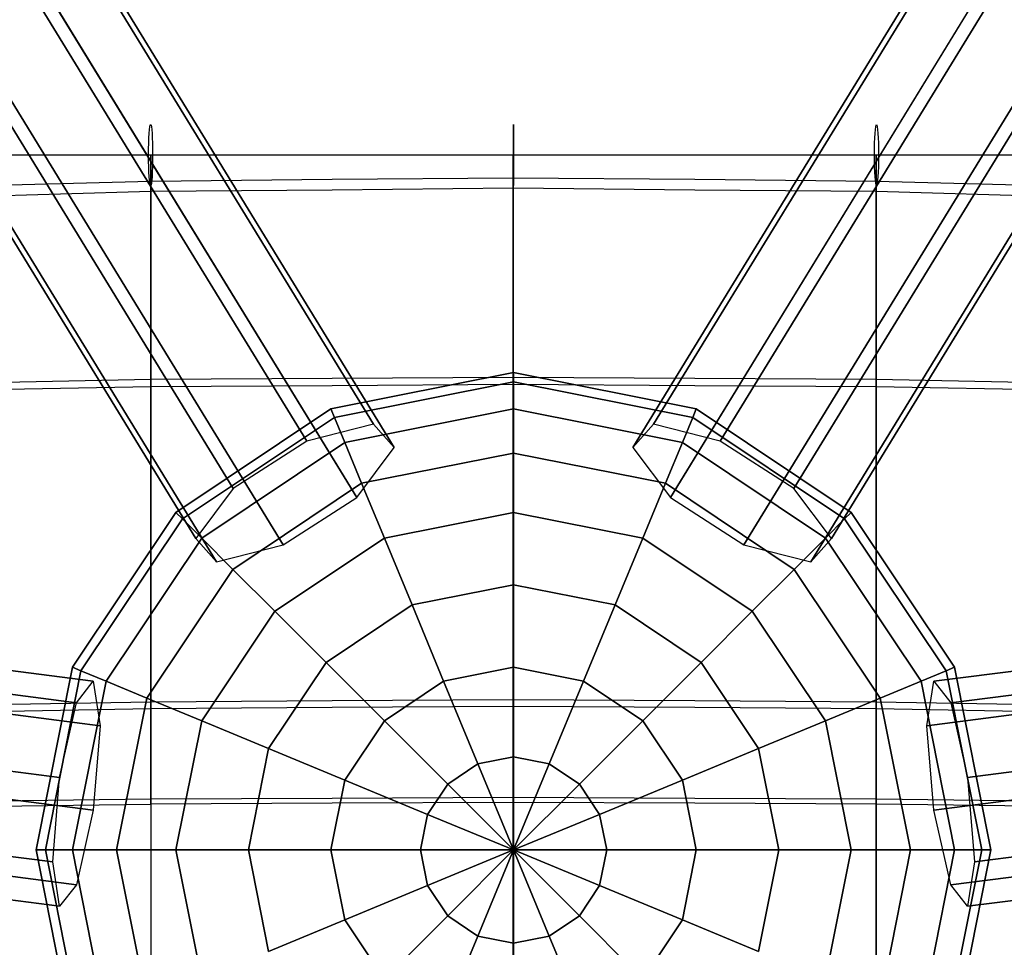
# Model space of a CAD drawing. Extents: x -7725 to 5475, y -7658 to 5422.
# Drawn here: x -130 to 128, y -2207 to -1964 of the extents above; entities that cross this region are included whole.
import ezdxf

# ---------------------------------------------------------------- set-up
doc = ezdxf.new("R2010")
doc.units = 0
doc.header["$LTSCALE"] = 350
doc.header["$MEASUREMENT"] = 0
doc.layers.add('GEOBALL-20', color=7, linetype='CONTINUOUS')

msp = doc.modelspace()

# ---------------------------------------------------------------- linework, layer by layer
at = {"layer": 'GEOBALL-20'}
for p, q in [((-647.97712, -1072.10268), (-37.01087, -2069.87144)), ((-37.01087, -2069.87144), (-647.97712, -1072.10268)), ((647.28513, -1072.10268), (36.31887, -2069.87144)), ((36.31887, -2069.87144), (647.28513, -1072.10268)), ((-54.47235, -2074.3287), (-665.43861, -1076.55993)), ((-665.43861, -1076.55993), (-54.47235, -2074.3287)), ((53.78036, -2074.3287), (664.74661, -1076.55993)), ((664.74661, -1076.55993), (53.78036, -2074.3287)), ((-642.56371, -1078.19467), (-31.59746, -2075.96343)), ((-31.59746, -2075.96343), (-642.56371, -1078.19467)), ((641.87172, -1078.19467), (30.90547, -2075.96343)), ((30.90547, -2075.96343), (641.87172, -1078.19467)), ((-684.71947, -1088.95543), (-73.75322, -2086.7242)), ((-73.75322, -2086.7242), (-684.71947, -1088.95543)), ((684.02747, -1088.95543), (73.06122, -2086.7242)), ((73.06122, -2086.7242), (684.02747, -1088.95543)), ((-652.36948, -1091.2673), (-41.40323, -2089.03606)), ((-41.40323, -2089.03606), (-652.36948, -1091.2673)), ((651.67749, -1091.2673), (40.71124, -2089.03606)), ((40.71124, -2089.03606), (651.67749, -1091.2673)), ((-694.52524, -1102.02806), (-83.55899, -2099.79683)), ((-83.55899, -2099.79683), (-694.52524, -1102.02806)), ((693.83324, -1102.02806), (82.86699, -2099.79683)), ((82.86699, -2099.79683), (693.83324, -1102.02806)), ((-671.65035, -1103.66279), (-60.68409, -2101.43156)), ((-60.68409, -2101.43156), (-671.65035, -1103.66279)), ((670.95835, -1103.66279), (59.9921, -2101.43156)), ((59.9921, -2101.43156), (670.95835, -1103.66279)), ((-689.11183, -1108.12005), (-78.14558, -2105.88881)), ((-78.14558, -2105.88881), (-689.11183, -1108.12005)), ((688.41984, -1108.12005), (77.45358, -2105.88881)), ((77.45358, -2105.88881), (688.41984, -1108.12005)), ((-1332.35059, -1980.10982), (-110.41809, -2137.17585)), ((-110.41809, -2137.17585), (-1332.35059, -1980.10982)), ((1331.6586, -1980.10982), (109.72609, -2137.17585)), ((109.72609, -2137.17585), (1331.6586, -1980.10982)), ((-1336.74295, -1985.73349), (-114.81045, -2142.79951)), ((-114.81045, -2142.79951), (-1336.74295, -1985.73349)), ((1336.05096, -1985.73349), (114.11846, -2142.79951)), ((114.11846, -2142.79951), (1336.05096, -1985.73349)), ((-108.59871, -2148.80773), (-1330.53121, -1991.74171)), ((-1330.53121, -1991.74171), (-108.59871, -2148.80773)), ((-0.346, -1991.34606), (-0.346, -2007.34606)), ((-0.346, -1991.34606), (-0.346, -2007.34606)), ((-0.346, -2007.34606), (-0.346, -1991.34606)), ((-0.346, -1991.34606), (-0.346, -2007.34606)), ((107.90672, -2148.80773), (1329.83922, -1991.74171)), ((1329.83922, -1991.74171), (107.90672, -2148.80773)), ((-1341.13532, -2005.31843), (-119.20282, -2162.38446)), ((-119.20282, -2162.38446), (-1341.13532, -2005.31843)), ((1340.44332, -2005.31843), (118.51082, -2162.38446)), ((118.51082, -2162.38446), (1340.44332, -2005.31843)), ((-1332.35059, -2013.81533), (-110.41809, -2170.88136)), ((-110.41809, -2170.88136), (-1332.35059, -2013.81533)), ((1331.6586, -2013.81533), (109.72609, -2170.88136)), ((109.72609, -2170.88136), (1331.6586, -2013.81533)), ((-1342.95469, -2027.39206), (-121.02219, -2184.45808)), ((-121.02219, -2184.45808), (-1342.95469, -2027.39206)), ((1342.2627, -2027.39206), (120.3302, -2184.45808)), ((120.3302, -2184.45808), (1342.2627, -2027.39206)), ((-1336.74295, -2033.40027), (-114.81045, -2190.4663)), ((-114.81045, -2190.4663), (-1336.74295, -2033.40027)), ((1336.05096, -2033.40027), (114.11846, -2190.4663)), ((114.11846, -2190.4663), (1336.05096, -2033.40027)), ((-1341.13532, -2039.02394), (-119.20282, -2196.08996)), ((-119.20282, -2196.08996), (-1341.13532, -2039.02394)), ((1340.44332, -2039.02394), (118.51082, -2196.08996)), ((118.51082, -2196.08996), (1340.44332, -2039.02394)), ((-48.18143, -2065.86112), (-0.346, -2056.34606)), ((-0.346, -2056.34606), (-48.18143, -2065.86112)), ((-0.346, -2056.34606), (-0.346, -2058.7479)), ((-0.346, -2058.7479), (-0.346, -2056.34606)), ((-0.346, -2058.7479), (-0.346, -2056.34606)), ((-0.346, -2056.34606), (47.48943, -2065.86112)), ((47.48943, -2065.86112), (-0.346, -2056.34606)), ((-0.346, -2056.34606), (-0.346, -2058.7479)), ((-47.26228, -2068.08013), (-0.346, -2058.7479)), ((-0.346, -2058.7479), (-47.26228, -2068.08013)), ((-47.26228, -2068.08013), (-0.346, -2058.7479)), ((-0.346, -2058.7479), (-47.26228, -2068.08013)), ((-0.346, -2058.7479), (-0.346, -2065.86112)), ((-0.346, -2065.86112), (-0.346, -2058.7479)), ((-0.346, -2065.86112), (-0.346, -2058.7479)), ((-0.346, -2058.7479), (46.57029, -2068.08013)), ((46.57029, -2068.08013), (-0.346, -2058.7479)), ((-0.346, -2058.7479), (46.57029, -2068.08013)), ((46.57029, -2068.08013), (-0.346, -2058.7479)), ((-0.346, -2058.7479), (-0.346, -2065.86112)), ((-88.73434, -2092.95771), (-48.18143, -2065.86112)), ((-48.18143, -2065.86112), (-88.73434, -2092.95771)), ((-48.18143, -2065.86112), (-47.26228, -2068.08013)), ((-47.26228, -2068.08013), (-48.18143, -2065.86112)), ((-47.26228, -2068.08013), (-48.18143, -2065.86112)), ((-48.18143, -2065.86112), (-47.26228, -2068.08013)), ((-44.54017, -2074.65188), (-0.346, -2065.86112)), ((-0.346, -2065.86112), (-44.54017, -2074.65188)), ((-44.54017, -2074.65188), (-0.346, -2065.86112)), ((-0.346, -2065.86112), (-44.54017, -2074.65188)), ((-0.346, -2065.86112), (-0.346, -2077.41236)), ((-0.346, -2077.41236), (-0.346, -2065.86112)), ((-0.346, -2077.41236), (-0.346, -2065.86112)), ((-0.346, -2065.86112), (43.84818, -2074.65188)), ((43.84818, -2074.65188), (-0.346, -2065.86112)), ((-0.346, -2065.86112), (43.84818, -2074.65188)), ((43.84818, -2074.65188), (-0.346, -2065.86112)), ((-0.346, -2065.86112), (-0.346, -2077.41236)), ((47.48943, -2065.86112), (46.57029, -2068.08013)), ((46.57029, -2068.08013), (47.48943, -2065.86112)), ((46.57029, -2068.08013), (47.48943, -2065.86112)), ((47.48943, -2065.86112), (46.57029, -2068.08013)), ((47.48943, -2065.86112), (88.04235, -2092.95771)), ((88.04235, -2092.95771), (47.48943, -2065.86112)), ((-87.03599, -2094.65607), (-47.26228, -2068.08013)), ((-47.26228, -2068.08013), (-87.03599, -2094.65607)), ((-87.03599, -2094.65607), (-47.26228, -2068.08013)), ((-47.26228, -2068.08013), (-87.03599, -2094.65607)), ((-37.01087, -2069.87144), (-54.47235, -2074.3287)), ((-47.26228, -2068.08013), (-44.54017, -2074.65188)), ((-44.54017, -2074.65188), (-47.26228, -2068.08013)), ((-44.54017, -2074.65188), (-47.26228, -2068.08013)), ((-47.26228, -2068.08013), (-44.54017, -2074.65188)), ((-31.59746, -2075.96343), (-37.01087, -2069.87144)), ((36.31887, -2069.87144), (30.90547, -2075.96343)), ((53.78036, -2074.3287), (36.31887, -2069.87144)), ((46.57029, -2068.08013), (43.84818, -2074.65188)), ((43.84818, -2074.65188), (46.57029, -2068.08013)), ((43.84818, -2074.65188), (46.57029, -2068.08013)), ((46.57029, -2068.08013), (43.84818, -2074.65188)), ((46.57029, -2068.08013), (86.34399, -2094.65607)), ((86.34399, -2094.65607), (46.57029, -2068.08013)), ((46.57029, -2068.08013), (86.34399, -2094.65607)), ((86.34399, -2094.65607), (46.57029, -2068.08013)), ((-82.00618, -2099.68587), (-44.54017, -2074.65188)), ((-44.54017, -2074.65188), (-82.00618, -2099.68587)), ((-82.00618, -2099.68587), (-44.54017, -2074.65188)), ((-44.54017, -2074.65188), (-82.00618, -2099.68587)), ((-54.47235, -2074.3287), (-73.75322, -2086.7242)), ((-44.54017, -2074.65188), (-40.1197, -2085.32384)), ((-40.1197, -2085.32384), (-44.54017, -2074.65188)), ((-40.1197, -2085.32384), (-44.54017, -2074.65188)), ((-44.54017, -2074.65188), (-40.1197, -2085.32384)), ((43.84818, -2074.65188), (39.42771, -2085.32384)), ((39.42771, -2085.32384), (43.84818, -2074.65188)), ((39.42771, -2085.32384), (43.84818, -2074.65188)), ((43.84818, -2074.65188), (39.42771, -2085.32384)), ((43.84818, -2074.65188), (81.31419, -2099.68587)), ((81.31419, -2099.68587), (43.84818, -2074.65188)), ((43.84818, -2074.65188), (81.31419, -2099.68587)), ((81.31419, -2099.68587), (43.84818, -2074.65188)), ((73.06122, -2086.7242), (53.78036, -2074.3287)), ((-41.40323, -2089.03606), (-31.59746, -2075.96343)), ((-40.1197, -2085.32384), (-0.346, -2077.41236)), ((-0.346, -2077.41236), (-40.1197, -2085.32384)), ((-40.1197, -2085.32384), (-0.346, -2077.41236)), ((-0.346, -2077.41236), (-40.1197, -2085.32384)), ((-0.346, -2077.41236), (-0.346, -2092.95771)), ((-0.346, -2092.95771), (-0.346, -2077.41236)), ((-0.346, -2092.95771), (-0.346, -2077.41236)), ((-0.346, -2077.41236), (39.42771, -2085.32384)), ((39.42771, -2085.32384), (-0.346, -2077.41236)), ((-0.346, -2077.41236), (39.42771, -2085.32384)), ((39.42771, -2085.32384), (-0.346, -2077.41236)), ((-0.346, -2077.41236), (-0.346, -2092.95771)), ((30.90547, -2075.96343), (40.71124, -2089.03606)), ((-73.83822, -2107.85383), (-40.1197, -2085.32384)), ((-40.1197, -2085.32384), (-73.83822, -2107.85383)), ((-73.83822, -2107.85383), (-40.1197, -2085.32384)), ((-40.1197, -2085.32384), (-73.83822, -2107.85383)), ((-40.1197, -2085.32384), (-34.17075, -2099.68587)), ((-34.17075, -2099.68587), (-40.1197, -2085.32384)), ((-34.17075, -2099.68587), (-40.1197, -2085.32384)), ((-40.1197, -2085.32384), (-34.17075, -2099.68587)), ((39.42771, -2085.32384), (33.47876, -2099.68587)), ((33.47876, -2099.68587), (39.42771, -2085.32384)), ((33.47876, -2099.68587), (39.42771, -2085.32384)), ((39.42771, -2085.32384), (33.47876, -2099.68587)), ((39.42771, -2085.32384), (73.14623, -2107.85383)), ((73.14623, -2107.85383), (39.42771, -2085.32384)), ((39.42771, -2085.32384), (73.14623, -2107.85383)), ((73.14623, -2107.85383), (39.42771, -2085.32384)), ((-73.75322, -2086.7242), (-83.55899, -2099.79683)), ((82.86699, -2099.79683), (73.06122, -2086.7242)), ((-60.68409, -2101.43156), (-41.40323, -2089.03606)), ((40.71124, -2089.03606), (59.9921, -2101.43156)), ((-115.83094, -2133.51063), (-88.73434, -2092.95771)), ((-88.73434, -2092.95771), (-115.83094, -2133.51063)), ((-88.73434, -2092.95771), (-87.03599, -2094.65607)), ((-87.03599, -2094.65607), (-88.73434, -2092.95771)), ((-87.03599, -2094.65607), (-88.73434, -2092.95771)), ((-88.73434, -2092.95771), (-87.03599, -2094.65607)), ((-34.17075, -2099.68587), (-0.346, -2092.95771)), ((-0.346, -2092.95771), (-34.17075, -2099.68587)), ((-34.17075, -2099.68587), (-0.346, -2092.95771)), ((-0.346, -2092.95771), (-34.17075, -2099.68587)), ((-0.346, -2092.95771), (-0.346, -2111.89978)), ((-0.346, -2111.89978), (-0.346, -2092.95771)), ((-0.346, -2111.89978), (-0.346, -2092.95771)), ((-0.346, -2092.95771), (33.47876, -2099.68587)), ((33.47876, -2099.68587), (-0.346, -2092.95771)), ((-0.346, -2092.95771), (33.47876, -2099.68587)), ((33.47876, -2099.68587), (-0.346, -2092.95771)), ((-0.346, -2092.95771), (-0.346, -2111.89978)), ((88.04235, -2092.95771), (86.34399, -2094.65607)), ((86.34399, -2094.65607), (88.04235, -2092.95771)), ((86.34399, -2094.65607), (88.04235, -2092.95771)), ((88.04235, -2092.95771), (86.34399, -2094.65607)), ((88.04235, -2092.95771), (115.13894, -2133.51063)), ((115.13894, -2133.51063), (88.04235, -2092.95771)), ((-113.61193, -2134.42977), (-87.03599, -2094.65607)), ((-87.03599, -2094.65607), (-113.61193, -2134.42977)), ((-113.61193, -2134.42977), (-87.03599, -2094.65607)), ((-87.03599, -2094.65607), (-113.61193, -2134.42977)), ((-87.03599, -2094.65607), (-82.00618, -2099.68587)), ((-82.00618, -2099.68587), (-87.03599, -2094.65607)), ((-82.00618, -2099.68587), (-87.03599, -2094.65607)), ((-87.03599, -2094.65607), (-82.00618, -2099.68587)), ((86.34399, -2094.65607), (81.31419, -2099.68587)), ((81.31419, -2099.68587), (86.34399, -2094.65607)), ((81.31419, -2099.68587), (86.34399, -2094.65607)), ((86.34399, -2094.65607), (81.31419, -2099.68587)), ((86.34399, -2094.65607), (112.91993, -2134.42977)), ((112.91993, -2134.42977), (86.34399, -2094.65607)), ((86.34399, -2094.65607), (112.91993, -2134.42977)), ((112.91993, -2134.42977), (86.34399, -2094.65607)), ((-107.04017, -2137.15188), (-82.00618, -2099.68587)), ((-82.00618, -2099.68587), (-107.04017, -2137.15188)), ((-107.04017, -2137.15188), (-82.00618, -2099.68587)), ((-82.00618, -2099.68587), (-107.04017, -2137.15188)), ((-83.55899, -2099.79683), (-78.14558, -2105.88881)), ((-82.00618, -2099.68587), (-73.83822, -2107.85383)), ((-73.83822, -2107.85383), (-82.00618, -2099.68587)), ((-73.83822, -2107.85383), (-82.00618, -2099.68587)), ((-82.00618, -2099.68587), (-73.83822, -2107.85383)), ((-62.846, -2118.84606), (-34.17075, -2099.68587)), ((-34.17075, -2099.68587), (-62.846, -2118.84606)), ((-62.846, -2118.84606), (-34.17075, -2099.68587)), ((-34.17075, -2099.68587), (-62.846, -2118.84606)), ((-34.17075, -2099.68587), (-26.92194, -2117.18606)), ((-26.92194, -2117.18606), (-34.17075, -2099.68587)), ((-26.92194, -2117.18606), (-34.17075, -2099.68587)), ((-34.17075, -2099.68587), (-26.92194, -2117.18606)), ((33.47876, -2099.68587), (26.22994, -2117.18606)), ((26.22994, -2117.18606), (33.47876, -2099.68587)), ((26.22994, -2117.18606), (33.47876, -2099.68587)), ((33.47876, -2099.68587), (26.22994, -2117.18606)), ((33.47876, -2099.68587), (62.154, -2118.84606)), ((62.154, -2118.84606), (33.47876, -2099.68587)), ((33.47876, -2099.68587), (62.154, -2118.84606)), ((62.154, -2118.84606), (33.47876, -2099.68587)), ((81.31419, -2099.68587), (73.14623, -2107.85383)), ((73.14623, -2107.85383), (81.31419, -2099.68587)), ((73.14623, -2107.85383), (81.31419, -2099.68587)), ((81.31419, -2099.68587), (73.14623, -2107.85383)), ((77.45358, -2105.88881), (82.86699, -2099.79683)), ((81.31419, -2099.68587), (106.34818, -2137.15188)), ((106.34818, -2137.15188), (81.31419, -2099.68587)), ((81.31419, -2099.68587), (106.34818, -2137.15188)), ((106.34818, -2137.15188), (81.31419, -2099.68587)), ((-78.14558, -2105.88881), (-60.68409, -2101.43156)), ((59.9921, -2101.43156), (77.45358, -2105.88881)), ((-96.36822, -2141.57235), (-73.83822, -2107.85383)), ((-73.83822, -2107.85383), (-96.36822, -2141.57235)), ((-96.36822, -2141.57235), (-73.83822, -2107.85383)), ((-73.83822, -2107.85383), (-96.36822, -2141.57235)), ((-73.83822, -2107.85383), (-62.846, -2118.84606)), ((-62.846, -2118.84606), (-73.83822, -2107.85383)), ((-62.846, -2118.84606), (-73.83822, -2107.85383)), ((-73.83822, -2107.85383), (-62.846, -2118.84606)), ((73.14623, -2107.85383), (62.154, -2118.84606)), ((62.154, -2118.84606), (73.14623, -2107.85383)), ((62.154, -2118.84606), (73.14623, -2107.85383)), ((73.14623, -2107.85383), (62.154, -2118.84606)), ((73.14623, -2107.85383), (95.67622, -2141.57235)), ((95.67622, -2141.57235), (73.14623, -2107.85383)), ((73.14623, -2107.85383), (95.67622, -2141.57235)), ((95.67622, -2141.57235), (73.14623, -2107.85383)), ((-26.92194, -2117.18606), (-0.346, -2111.89978)), ((-0.346, -2111.89978), (-26.92194, -2117.18606)), ((-26.92194, -2117.18606), (-0.346, -2111.89978)), ((-0.346, -2111.89978), (-26.92194, -2117.18606)), ((-0.346, -2111.89978), (-0.346, -2133.51063)), ((-0.346, -2133.51063), (-0.346, -2111.89978)), ((-0.346, -2133.51063), (-0.346, -2111.89978)), ((-0.346, -2111.89978), (26.22994, -2117.18606)), ((26.22994, -2117.18606), (-0.346, -2111.89978)), ((-0.346, -2111.89978), (26.22994, -2117.18606)), ((26.22994, -2117.18606), (-0.346, -2111.89978)), ((-0.346, -2111.89978), (-0.346, -2133.51063)), ((-82.00618, -2147.5213), (-62.846, -2118.84606)), ((-62.846, -2118.84606), (-82.00618, -2147.5213)), ((-82.00618, -2147.5213), (-62.846, -2118.84606)), ((-62.846, -2118.84606), (-82.00618, -2147.5213)), ((-62.846, -2118.84606), (-49.45193, -2132.24012)), ((-49.45193, -2132.24012), (-62.846, -2118.84606)), ((-49.45193, -2132.24012), (-62.846, -2118.84606)), ((-62.846, -2118.84606), (-49.45193, -2132.24012)), ((-49.45193, -2132.24012), (-26.92194, -2117.18606)), ((-26.92194, -2117.18606), (-49.45193, -2132.24012)), ((-49.45193, -2132.24012), (-26.92194, -2117.18606)), ((-26.92194, -2117.18606), (-49.45193, -2132.24012)), ((-26.92194, -2117.18606), (-18.65182, -2137.15188)), ((-18.65182, -2137.15188), (-26.92194, -2117.18606)), ((-18.65182, -2137.15188), (-26.92194, -2117.18606)), ((-26.92194, -2117.18606), (-18.65182, -2137.15188)), ((26.22994, -2117.18606), (17.95983, -2137.15188)), ((17.95983, -2137.15188), (26.22994, -2117.18606)), ((17.95983, -2137.15188), (26.22994, -2117.18606)), ((26.22994, -2117.18606), (17.95983, -2137.15188)), ((26.22994, -2117.18606), (48.75994, -2132.24012)), ((48.75994, -2132.24012), (26.22994, -2117.18606)), ((26.22994, -2117.18606), (48.75994, -2132.24012)), ((48.75994, -2132.24012), (26.22994, -2117.18606)), ((62.154, -2118.84606), (48.75994, -2132.24012)), ((48.75994, -2132.24012), (62.154, -2118.84606)), ((48.75994, -2132.24012), (62.154, -2118.84606)), ((62.154, -2118.84606), (48.75994, -2132.24012)), ((62.154, -2118.84606), (81.31419, -2147.5213)), ((81.31419, -2147.5213), (62.154, -2118.84606)), ((62.154, -2118.84606), (81.31419, -2147.5213)), ((81.31419, -2147.5213), (62.154, -2118.84606)), ((-125.346, -2181.34606), (-115.83094, -2133.51063)), ((-115.83094, -2133.51063), (-125.346, -2181.34606)), ((-122.94416, -2181.34606), (-113.61193, -2134.42977)), ((-113.61193, -2134.42977), (-122.94416, -2181.34606)), ((-122.94416, -2181.34606), (-113.61193, -2134.42977)), ((-113.61193, -2134.42977), (-122.94416, -2181.34606)), ((-115.83094, -2133.51063), (-113.61193, -2134.42977)), ((-113.61193, -2134.42977), (-115.83094, -2133.51063)), ((-113.61193, -2134.42977), (-115.83094, -2133.51063)), ((-115.83094, -2133.51063), (-113.61193, -2134.42977)), ((-113.61193, -2134.42977), (-107.04017, -2137.15188)), ((-107.04017, -2137.15188), (-113.61193, -2134.42977)), ((-107.04017, -2137.15188), (-113.61193, -2134.42977)), ((-113.61193, -2134.42977), (-107.04017, -2137.15188)), ((-64.50599, -2154.77012), (-49.45193, -2132.24012)), ((-49.45193, -2132.24012), (-64.50599, -2154.77012)), ((-64.50599, -2154.77012), (-49.45193, -2132.24012)), ((-49.45193, -2132.24012), (-64.50599, -2154.77012)), ((-49.45193, -2132.24012), (-34.17075, -2147.5213)), ((-34.17075, -2147.5213), (-49.45193, -2132.24012)), ((-34.17075, -2147.5213), (-49.45193, -2132.24012)), ((-49.45193, -2132.24012), (-34.17075, -2147.5213)), ((-18.65182, -2137.15188), (-0.346, -2133.51063)), ((-0.346, -2133.51063), (-18.65182, -2137.15188)), ((-18.65182, -2137.15188), (-0.346, -2133.51063)), ((-0.346, -2133.51063), (-18.65182, -2137.15188)), ((-0.346, -2133.51063), (-0.346, -2156.95977)), ((-0.346, -2156.95977), (-0.346, -2133.51063)), ((-0.346, -2156.95977), (-0.346, -2133.51063)), ((-0.346, -2133.51063), (17.95983, -2137.15188)), ((17.95983, -2137.15188), (-0.346, -2133.51063)), ((-0.346, -2133.51063), (17.95983, -2137.15188)), ((17.95983, -2137.15188), (-0.346, -2133.51063)), ((-0.346, -2133.51063), (-0.346, -2156.95977)), ((48.75994, -2132.24012), (33.47876, -2147.5213)), ((33.47876, -2147.5213), (48.75994, -2132.24012)), ((33.47876, -2147.5213), (48.75994, -2132.24012)), ((48.75994, -2132.24012), (33.47876, -2147.5213)), ((48.75994, -2132.24012), (63.814, -2154.77012)), ((63.814, -2154.77012), (48.75994, -2132.24012)), ((48.75994, -2132.24012), (63.814, -2154.77012)), ((63.814, -2154.77012), (48.75994, -2132.24012)), ((112.91993, -2134.42977), (106.34818, -2137.15188)), ((106.34818, -2137.15188), (112.91993, -2134.42977)), ((106.34818, -2137.15188), (112.91993, -2134.42977)), ((112.91993, -2134.42977), (106.34818, -2137.15188)), ((115.13894, -2133.51063), (112.91993, -2134.42977)), ((112.91993, -2134.42977), (115.13894, -2133.51063)), ((112.91993, -2134.42977), (115.13894, -2133.51063)), ((115.13894, -2133.51063), (112.91993, -2134.42977)), ((112.91993, -2134.42977), (122.25216, -2181.34606)), ((122.25216, -2181.34606), (112.91993, -2134.42977)), ((112.91993, -2134.42977), (122.25216, -2181.34606)), ((122.25216, -2181.34606), (112.91993, -2134.42977)), ((115.13894, -2133.51063), (124.654, -2181.34606)), ((124.654, -2181.34606), (115.13894, -2133.51063)), ((-115.83094, -2181.34606), (-107.04017, -2137.15188)), ((-107.04017, -2137.15188), (-115.83094, -2181.34606)), ((-115.83094, -2181.34606), (-107.04017, -2137.15188)), ((-107.04017, -2137.15188), (-115.83094, -2181.34606)), ((-114.81045, -2142.79951), (-110.41809, -2137.17585)), ((-110.41809, -2137.17585), (-108.59871, -2148.80773)), ((-107.04017, -2137.15188), (-96.36822, -2141.57235)), ((-96.36822, -2141.57235), (-107.04017, -2137.15188)), ((-96.36822, -2141.57235), (-107.04017, -2137.15188)), ((-107.04017, -2137.15188), (-96.36822, -2141.57235)), ((-34.17075, -2147.5213), (-18.65182, -2137.15188)), ((-18.65182, -2137.15188), (-34.17075, -2147.5213)), ((-34.17075, -2147.5213), (-18.65182, -2137.15188)), ((-18.65182, -2137.15188), (-34.17075, -2147.5213)), ((-18.65182, -2137.15188), (-9.67823, -2158.81606)), ((-9.67823, -2158.81606), (-18.65182, -2137.15188)), ((-9.67823, -2158.81606), (-18.65182, -2137.15188)), ((-18.65182, -2137.15188), (-9.67823, -2158.81606)), ((17.95983, -2137.15188), (8.98623, -2158.81606)), ((8.98623, -2158.81606), (17.95983, -2137.15188)), ((8.98623, -2158.81606), (17.95983, -2137.15188)), ((17.95983, -2137.15188), (8.98623, -2158.81606)), ((17.95983, -2137.15188), (33.47876, -2147.5213)), ((33.47876, -2147.5213), (17.95983, -2137.15188)), ((17.95983, -2137.15188), (33.47876, -2147.5213)), ((33.47876, -2147.5213), (17.95983, -2137.15188)), ((106.34818, -2137.15188), (95.67622, -2141.57235)), ((95.67622, -2141.57235), (106.34818, -2137.15188)), ((95.67622, -2141.57235), (106.34818, -2137.15188)), ((106.34818, -2137.15188), (95.67622, -2141.57235)), ((106.34818, -2137.15188), (115.13894, -2181.34606)), ((115.13894, -2181.34606), (106.34818, -2137.15188)), ((106.34818, -2137.15188), (115.13894, -2181.34606)), ((115.13894, -2181.34606), (106.34818, -2137.15188)), ((107.90672, -2148.80773), (109.72609, -2137.17585)), ((109.72609, -2137.17585), (114.11846, -2142.79951)), ((-104.2797, -2181.34606), (-96.36822, -2141.57235)), ((-96.36822, -2141.57235), (-104.2797, -2181.34606)), ((-104.2797, -2181.34606), (-96.36822, -2141.57235)), ((-96.36822, -2141.57235), (-104.2797, -2181.34606)), ((-96.36822, -2141.57235), (-82.00618, -2147.5213)), ((-82.00618, -2147.5213), (-96.36822, -2141.57235)), ((-82.00618, -2147.5213), (-96.36822, -2141.57235)), ((-96.36822, -2141.57235), (-82.00618, -2147.5213)), ((95.67622, -2141.57235), (81.31419, -2147.5213)), ((81.31419, -2147.5213), (95.67622, -2141.57235)), ((81.31419, -2147.5213), (95.67622, -2141.57235)), ((95.67622, -2141.57235), (81.31419, -2147.5213)), ((95.67622, -2141.57235), (103.5877, -2181.34606)), ((103.5877, -2181.34606), (95.67622, -2141.57235)), ((95.67622, -2141.57235), (103.5877, -2181.34606)), ((103.5877, -2181.34606), (95.67622, -2141.57235)), ((-119.20282, -2162.38446), (-114.81045, -2142.79951)), ((114.11846, -2142.79951), (118.51082, -2162.38446)), ((-88.73434, -2181.34606), (-82.00618, -2147.5213)), ((-82.00618, -2147.5213), (-88.73434, -2181.34606)), ((-88.73434, -2181.34606), (-82.00618, -2147.5213)), ((-82.00618, -2147.5213), (-88.73434, -2181.34606)), ((-82.00618, -2147.5213), (-64.50599, -2154.77012)), ((-64.50599, -2154.77012), (-82.00618, -2147.5213)), ((-64.50599, -2154.77012), (-82.00618, -2147.5213)), ((-82.00618, -2147.5213), (-64.50599, -2154.77012)), ((-44.54017, -2163.04023), (-34.17075, -2147.5213)), ((-34.17075, -2147.5213), (-44.54017, -2163.04023)), ((-44.54017, -2163.04023), (-34.17075, -2147.5213)), ((-34.17075, -2147.5213), (-44.54017, -2163.04023)), ((-34.17075, -2147.5213), (-17.58971, -2164.10235)), ((-17.58971, -2164.10235), (-34.17075, -2147.5213)), ((-17.58971, -2164.10235), (-34.17075, -2147.5213)), ((-34.17075, -2147.5213), (-17.58971, -2164.10235)), ((33.47876, -2147.5213), (16.89771, -2164.10235)), ((16.89771, -2164.10235), (33.47876, -2147.5213)), ((16.89771, -2164.10235), (33.47876, -2147.5213)), ((33.47876, -2147.5213), (16.89771, -2164.10235)), ((33.47876, -2147.5213), (43.84818, -2163.04023)), ((43.84818, -2163.04023), (33.47876, -2147.5213)), ((33.47876, -2147.5213), (43.84818, -2163.04023)), ((43.84818, -2163.04023), (33.47876, -2147.5213)), ((81.31419, -2147.5213), (63.814, -2154.77012)), ((63.814, -2154.77012), (81.31419, -2147.5213)), ((63.814, -2154.77012), (81.31419, -2147.5213)), ((81.31419, -2147.5213), (63.814, -2154.77012)), ((81.31419, -2147.5213), (88.04235, -2181.34606)), ((88.04235, -2181.34606), (81.31419, -2147.5213)), ((81.31419, -2147.5213), (88.04235, -2181.34606)), ((88.04235, -2181.34606), (81.31419, -2147.5213)), ((-108.59871, -2148.80773), (-110.41809, -2170.88136)), ((109.72609, -2170.88136), (107.90672, -2148.80773)), ((-69.79228, -2181.34606), (-64.50599, -2154.77012)), ((-64.50599, -2154.77012), (-69.79228, -2181.34606)), ((-69.79228, -2181.34606), (-64.50599, -2154.77012)), ((-64.50599, -2154.77012), (-69.79228, -2181.34606)), ((-64.50599, -2154.77012), (-44.54017, -2163.04023)), ((-44.54017, -2163.04023), (-64.50599, -2154.77012)), ((-44.54017, -2163.04023), (-64.50599, -2154.77012)), ((-64.50599, -2154.77012), (-44.54017, -2163.04023)), ((63.814, -2154.77012), (43.84818, -2163.04023)), ((43.84818, -2163.04023), (63.814, -2154.77012)), ((43.84818, -2163.04023), (63.814, -2154.77012)), ((63.814, -2154.77012), (43.84818, -2163.04023)), ((63.814, -2154.77012), (69.10028, -2181.34606)), ((69.10028, -2181.34606), (63.814, -2154.77012)), ((63.814, -2154.77012), (69.10028, -2181.34606)), ((69.10028, -2181.34606), (63.814, -2154.77012)), ((-9.67823, -2158.81606), (-0.346, -2156.95977)), ((-0.346, -2156.95977), (-9.67823, -2158.81606)), ((-9.67823, -2158.81606), (-0.346, -2156.95977)), ((-0.346, -2156.95977), (-9.67823, -2158.81606)), ((-0.346, -2156.95977), (-0.346, -2181.34606)), ((-0.346, -2181.34606), (-0.346, -2156.95977)), ((-0.346, -2181.34606), (-0.346, -2156.95977)), ((-0.346, -2156.95977), (8.98623, -2158.81606)), ((8.98623, -2158.81606), (-0.346, -2156.95977)), ((-0.346, -2156.95977), (8.98623, -2158.81606)), ((8.98623, -2158.81606), (-0.346, -2156.95977)), ((-0.346, -2156.95977), (-0.346, -2181.34606)), ((-17.58971, -2164.10235), (-9.67823, -2158.81606)), ((-9.67823, -2158.81606), (-17.58971, -2164.10235)), ((-17.58971, -2164.10235), (-9.67823, -2158.81606)), ((-9.67823, -2158.81606), (-17.58971, -2164.10235)), ((-9.67823, -2158.81606), (-0.346, -2181.34606)), ((-0.346, -2181.34606), (-9.67823, -2158.81606)), ((-0.346, -2181.34606), (-9.67823, -2158.81606)), ((-9.67823, -2158.81606), (-0.346, -2181.34606)), ((8.98623, -2158.81606), (-0.346, -2181.34606)), ((-0.346, -2181.34606), (8.98623, -2158.81606)), ((-0.346, -2181.34606), (8.98623, -2158.81606)), ((8.98623, -2158.81606), (-0.346, -2181.34606)), ((8.98623, -2158.81606), (16.89771, -2164.10235)), ((16.89771, -2164.10235), (8.98623, -2158.81606)), ((8.98623, -2158.81606), (16.89771, -2164.10235)), ((16.89771, -2164.10235), (8.98623, -2158.81606)), ((-121.02219, -2184.45808), (-119.20282, -2162.38446)), ((-48.18143, -2181.34606), (-44.54017, -2163.04023)), ((-44.54017, -2163.04023), (-48.18143, -2181.34606)), ((-48.18143, -2181.34606), (-44.54017, -2163.04023)), ((-44.54017, -2163.04023), (-48.18143, -2181.34606)), ((-44.54017, -2163.04023), (-22.87599, -2172.01383)), ((-22.87599, -2172.01383), (-44.54017, -2163.04023)), ((-22.87599, -2172.01383), (-44.54017, -2163.04023)), ((-44.54017, -2163.04023), (-22.87599, -2172.01383)), ((43.84818, -2163.04023), (22.184, -2172.01383)), ((22.184, -2172.01383), (43.84818, -2163.04023)), ((22.184, -2172.01383), (43.84818, -2163.04023)), ((43.84818, -2163.04023), (22.184, -2172.01383)), ((43.84818, -2163.04023), (47.48943, -2181.34606)), ((47.48943, -2181.34606), (43.84818, -2163.04023)), ((43.84818, -2163.04023), (47.48943, -2181.34606)), ((47.48943, -2181.34606), (43.84818, -2163.04023)), ((118.51082, -2162.38446), (120.3302, -2184.45808)), ((-22.87599, -2172.01383), (-17.58971, -2164.10235)), ((-17.58971, -2164.10235), (-22.87599, -2172.01383)), ((-22.87599, -2172.01383), (-17.58971, -2164.10235)), ((-17.58971, -2164.10235), (-22.87599, -2172.01383)), ((-17.58971, -2164.10235), (-0.346, -2181.34606)), ((-0.346, -2181.34606), (-17.58971, -2164.10235)), ((-0.346, -2181.34606), (-17.58971, -2164.10235)), ((-17.58971, -2164.10235), (-0.346, -2181.34606)), ((16.89771, -2164.10235), (-0.346, -2181.34606)), ((-0.346, -2181.34606), (16.89771, -2164.10235)), ((-0.346, -2181.34606), (16.89771, -2164.10235)), ((16.89771, -2164.10235), (-0.346, -2181.34606)), ((16.89771, -2164.10235), (22.184, -2172.01383)), ((22.184, -2172.01383), (16.89771, -2164.10235)), ((16.89771, -2164.10235), (22.184, -2172.01383)), ((22.184, -2172.01383), (16.89771, -2164.10235)), ((-110.41809, -2170.88136), (-114.81045, -2190.4663)), ((-24.73229, -2181.34606), (-22.87599, -2172.01383)), ((-22.87599, -2172.01383), (-24.73229, -2181.34606)), ((-24.73229, -2181.34606), (-22.87599, -2172.01383)), ((-22.87599, -2172.01383), (-24.73229, -2181.34606)), ((-22.87599, -2172.01383), (-0.346, -2181.34606)), ((-0.346, -2181.34606), (-22.87599, -2172.01383)), ((-0.346, -2181.34606), (-22.87599, -2172.01383)), ((-22.87599, -2172.01383), (-0.346, -2181.34606)), ((22.184, -2172.01383), (-0.346, -2181.34606)), ((-0.346, -2181.34606), (22.184, -2172.01383)), ((-0.346, -2181.34606), (22.184, -2172.01383)), ((22.184, -2172.01383), (-0.346, -2181.34606)), ((22.184, -2172.01383), (24.04029, -2181.34606)), ((24.04029, -2181.34606), (22.184, -2172.01383)), ((22.184, -2172.01383), (24.04029, -2181.34606)), ((24.04029, -2181.34606), (22.184, -2172.01383)), ((114.11846, -2190.4663), (109.72609, -2170.88136)), ((-122.94416, -2181.34606), (-125.346, -2181.34606)), ((-125.346, -2181.34606), (-122.94416, -2181.34606)), ((-125.346, -2181.34606), (-122.94416, -2181.34606)), ((-115.83094, -2229.18149), (-125.346, -2181.34606)), ((-122.94416, -2181.34606), (-125.346, -2181.34606)), ((-125.346, -2181.34606), (-115.83094, -2229.18149)), ((-115.83094, -2181.34606), (-122.94416, -2181.34606)), ((-122.94416, -2181.34606), (-115.83094, -2181.34606)), ((-122.94416, -2181.34606), (-115.83094, -2181.34606)), ((-113.61193, -2228.26234), (-122.94416, -2181.34606)), ((-122.94416, -2181.34606), (-113.61193, -2228.26234)), ((-113.61193, -2228.26234), (-122.94416, -2181.34606)), ((-115.83094, -2181.34606), (-122.94416, -2181.34606)), ((-122.94416, -2181.34606), (-113.61193, -2228.26234)), ((-104.2797, -2181.34606), (-115.83094, -2181.34606)), ((-115.83094, -2181.34606), (-104.2797, -2181.34606)), ((-115.83094, -2181.34606), (-104.2797, -2181.34606)), ((-107.04017, -2225.54023), (-115.83094, -2181.34606)), ((-115.83094, -2181.34606), (-107.04017, -2225.54023)), ((-107.04017, -2225.54023), (-115.83094, -2181.34606)), ((-104.2797, -2181.34606), (-115.83094, -2181.34606)), ((-115.83094, -2181.34606), (-107.04017, -2225.54023)), ((-88.73434, -2181.34606), (-104.2797, -2181.34606)), ((-104.2797, -2181.34606), (-88.73434, -2181.34606)), ((-104.2797, -2181.34606), (-88.73434, -2181.34606)), ((-96.36822, -2221.11976), (-104.2797, -2181.34606)), ((-104.2797, -2181.34606), (-96.36822, -2221.11976)), ((-96.36822, -2221.11976), (-104.2797, -2181.34606)), ((-88.73434, -2181.34606), (-104.2797, -2181.34606)), ((-104.2797, -2181.34606), (-96.36822, -2221.11976)), ((-69.79228, -2181.34606), (-88.73434, -2181.34606)), ((-88.73434, -2181.34606), (-69.79228, -2181.34606)), ((-88.73434, -2181.34606), (-69.79228, -2181.34606)), ((-82.00618, -2215.17081), (-88.73434, -2181.34606)), ((-88.73434, -2181.34606), (-82.00618, -2215.17081)), ((-82.00618, -2215.17081), (-88.73434, -2181.34606)), ((-69.79228, -2181.34606), (-88.73434, -2181.34606)), ((-88.73434, -2181.34606), (-82.00618, -2215.17081)), ((-48.18143, -2181.34606), (-69.79228, -2181.34606)), ((-69.79228, -2181.34606), (-48.18143, -2181.34606)), ((-69.79228, -2181.34606), (-48.18143, -2181.34606)), ((-64.50599, -2207.922), (-69.79228, -2181.34606)), ((-69.79228, -2181.34606), (-64.50599, -2207.922)), ((-64.50599, -2207.922), (-69.79228, -2181.34606)), ((-48.18143, -2181.34606), (-69.79228, -2181.34606)), ((-69.79228, -2181.34606), (-64.50599, -2207.922)), ((-24.73229, -2181.34606), (-48.18143, -2181.34606)), ((-48.18143, -2181.34606), (-24.73229, -2181.34606)), ((-48.18143, -2181.34606), (-24.73229, -2181.34606)), ((-44.54017, -2199.65188), (-48.18143, -2181.34606)), ((-48.18143, -2181.34606), (-44.54017, -2199.65188)), ((-44.54017, -2199.65188), (-48.18143, -2181.34606)), ((-24.73229, -2181.34606), (-48.18143, -2181.34606)), ((-48.18143, -2181.34606), (-44.54017, -2199.65188)), ((-0.346, -2181.34606), (-24.73229, -2181.34606)), ((-24.73229, -2181.34606), (-0.346, -2181.34606)), ((-24.73229, -2181.34606), (-0.346, -2181.34606)), ((-22.87599, -2190.67829), (-24.73229, -2181.34606)), ((-24.73229, -2181.34606), (-22.87599, -2190.67829)), ((-22.87599, -2190.67829), (-24.73229, -2181.34606)), ((-0.346, -2181.34606), (-24.73229, -2181.34606)), ((-24.73229, -2181.34606), (-22.87599, -2190.67829)), ((-22.87599, -2190.67829), (-0.346, -2181.34606)), ((-0.346, -2181.34606), (-22.87599, -2190.67829)), ((-0.346, -2181.34606), (-22.87599, -2190.67829)), ((-22.87599, -2190.67829), (-0.346, -2181.34606)), ((-17.58971, -2198.58977), (-0.346, -2181.34606)), ((-0.346, -2181.34606), (-17.58971, -2198.58977)), ((-0.346, -2181.34606), (-17.58971, -2198.58977)), ((-17.58971, -2198.58977), (-0.346, -2181.34606)), ((-9.67823, -2203.87605), (-0.346, -2181.34606)), ((-0.346, -2181.34606), (-9.67823, -2203.87605)), ((-0.346, -2181.34606), (-9.67823, -2203.87605)), ((-9.67823, -2203.87605), (-0.346, -2181.34606)), ((-0.346, -2181.34606), (-0.346, -2181.34606)), ((-0.346, -2181.34606), (-0.346, -2181.34606)), ((-0.346, -2181.34606), (-0.346, -2181.34606)), ((-0.346, -2181.34606), (-0.346, -2181.34606)), ((-0.346, -2181.34606), (-0.346, -2181.34606)), ((-0.346, -2181.34606), (-0.346, -2181.34606)), ((-0.346, -2181.34606), (-0.346, -2181.34606)), ((-0.346, -2181.34606), (-0.346, -2181.34606)), ((-0.346, -2181.34606), (-0.346, -2181.34606)), ((-0.346, -2181.34606), (-0.346, -2181.34606)), ((-0.346, -2181.34606), (-0.346, -2181.34606)), ((-0.346, -2181.34606), (-0.346, -2181.34606)), ((-0.346, -2181.34606), (-0.346, -2181.34606)), ((-0.346, -2181.34606), (-0.346, -2181.34606)), ((24.04029, -2181.34606), (-0.346, -2181.34606)), ((-0.346, -2181.34606), (-0.346, -2181.34606)), ((-0.346, -2181.34606), (24.04029, -2181.34606)), ((-0.346, -2181.34606), (-0.346, -2181.34606)), ((22.184, -2190.67829), (-0.346, -2181.34606)), ((-0.346, -2181.34606), (-0.346, -2181.34606)), ((-0.346, -2181.34606), (24.04029, -2181.34606)), ((-0.346, -2181.34606), (22.184, -2190.67829)), ((24.04029, -2181.34606), (-0.346, -2181.34606)), ((-0.346, -2181.34606), (-0.346, -2181.34606)), ((16.89771, -2198.58977), (-0.346, -2181.34606)), ((-0.346, -2181.34606), (-0.346, -2181.34606)), ((-0.346, -2181.34606), (22.184, -2190.67829)), ((-0.346, -2181.34606), (16.89771, -2198.58977)), ((22.184, -2190.67829), (-0.346, -2181.34606)), ((-0.346, -2181.34606), (-0.346, -2181.34606)), ((8.98623, -2203.87605), (-0.346, -2181.34606)), ((-0.346, -2181.34606), (-0.346, -2181.34606)), ((-0.346, -2181.34606), (16.89771, -2198.58977)), ((-0.346, -2181.34606), (8.98623, -2203.87605)), ((16.89771, -2198.58977), (-0.346, -2181.34606)), ((-0.346, -2181.34606), (-0.346, -2181.34606)), ((-0.346, -2205.73235), (-0.346, -2181.34606)), ((-0.346, -2181.34606), (-0.346, -2181.34606)), ((-0.346, -2181.34606), (8.98623, -2203.87605)), ((-0.346, -2181.34606), (-0.346, -2205.73235)), ((8.98623, -2203.87605), (-0.346, -2181.34606)), ((-0.346, -2181.34606), (-0.346, -2181.34606)), ((-0.346, -2181.34606), (-0.346, -2181.34606)), ((-0.346, -2181.34606), (-0.346, -2205.73235)), ((-0.346, -2205.73235), (-0.346, -2181.34606)), ((-0.346, -2181.34606), (-0.346, -2181.34606)), ((-0.346, -2181.34606), (-0.346, -2181.34606)), ((-0.346, -2181.34606), (-0.346, -2181.34606)), ((-0.346, -2181.34606), (-0.346, -2181.34606)), ((-0.346, -2181.34606), (-0.346, -2181.34606)), ((-0.346, -2181.34606), (-0.346, -2181.34606)), ((-0.346, -2181.34606), (-0.346, -2181.34606)), ((24.04029, -2181.34606), (22.184, -2190.67829)), ((22.184, -2190.67829), (24.04029, -2181.34606)), ((24.04029, -2181.34606), (22.184, -2190.67829)), ((22.184, -2190.67829), (24.04029, -2181.34606)), ((47.48943, -2181.34606), (24.04029, -2181.34606)), ((24.04029, -2181.34606), (47.48943, -2181.34606)), ((24.04029, -2181.34606), (47.48943, -2181.34606)), ((47.48943, -2181.34606), (24.04029, -2181.34606)), ((47.48943, -2181.34606), (43.84818, -2199.65188)), ((43.84818, -2199.65188), (47.48943, -2181.34606)), ((47.48943, -2181.34606), (43.84818, -2199.65188)), ((43.84818, -2199.65188), (47.48943, -2181.34606)), ((69.10028, -2181.34606), (47.48943, -2181.34606)), ((47.48943, -2181.34606), (69.10028, -2181.34606)), ((47.48943, -2181.34606), (69.10028, -2181.34606)), ((69.10028, -2181.34606), (47.48943, -2181.34606)), ((69.10028, -2181.34606), (63.814, -2207.922)), ((63.814, -2207.922), (69.10028, -2181.34606)), ((69.10028, -2181.34606), (63.814, -2207.922)), ((63.814, -2207.922), (69.10028, -2181.34606)), ((88.04235, -2181.34606), (69.10028, -2181.34606)), ((69.10028, -2181.34606), (88.04235, -2181.34606)), ((69.10028, -2181.34606), (88.04235, -2181.34606)), ((88.04235, -2181.34606), (69.10028, -2181.34606)), ((88.04235, -2181.34606), (81.31419, -2215.17081)), ((81.31419, -2215.17081), (88.04235, -2181.34606)), ((88.04235, -2181.34606), (81.31419, -2215.17081)), ((81.31419, -2215.17081), (88.04235, -2181.34606)), ((103.5877, -2181.34606), (88.04235, -2181.34606)), ((88.04235, -2181.34606), (103.5877, -2181.34606)), ((88.04235, -2181.34606), (103.5877, -2181.34606)), ((103.5877, -2181.34606), (88.04235, -2181.34606)), ((103.5877, -2181.34606), (95.67622, -2221.11976)), ((95.67622, -2221.11976), (103.5877, -2181.34606)), ((103.5877, -2181.34606), (95.67622, -2221.11976)), ((95.67622, -2221.11976), (103.5877, -2181.34606)), ((115.13894, -2181.34606), (103.5877, -2181.34606)), ((103.5877, -2181.34606), (115.13894, -2181.34606)), ((103.5877, -2181.34606), (115.13894, -2181.34606)), ((115.13894, -2181.34606), (103.5877, -2181.34606)), ((115.13894, -2181.34606), (106.34818, -2225.54023)), ((106.34818, -2225.54023), (115.13894, -2181.34606)), ((115.13894, -2181.34606), (106.34818, -2225.54023)), ((106.34818, -2225.54023), (115.13894, -2181.34606)), ((122.25216, -2181.34606), (112.91993, -2228.26234)), ((112.91993, -2228.26234), (122.25216, -2181.34606)), ((122.25216, -2181.34606), (112.91993, -2228.26234)), ((112.91993, -2228.26234), (122.25216, -2181.34606)), ((122.25216, -2181.34606), (115.13894, -2181.34606)), ((115.13894, -2181.34606), (122.25216, -2181.34606)), ((115.13894, -2181.34606), (122.25216, -2181.34606)), ((124.654, -2181.34606), (115.13894, -2229.18149)), ((115.13894, -2229.18149), (124.654, -2181.34606)), ((122.25216, -2181.34606), (115.13894, -2181.34606)), ((124.654, -2181.34606), (122.25216, -2181.34606)), ((122.25216, -2181.34606), (124.654, -2181.34606)), ((122.25216, -2181.34606), (124.654, -2181.34606)), ((124.654, -2181.34606), (122.25216, -2181.34606)), ((-119.20282, -2196.08996), (-121.02219, -2184.45808)), ((120.3302, -2184.45808), (118.51082, -2196.08996)), ((-114.81045, -2190.4663), (-119.20282, -2196.08996)), ((-44.54017, -2199.65188), (-22.87599, -2190.67829)), ((-22.87599, -2190.67829), (-44.54017, -2199.65188)), ((-22.87599, -2190.67829), (-44.54017, -2199.65188)), ((-44.54017, -2199.65188), (-22.87599, -2190.67829)), ((-17.58971, -2198.58977), (-22.87599, -2190.67829)), ((-22.87599, -2190.67829), (-17.58971, -2198.58977)), ((-17.58971, -2198.58977), (-22.87599, -2190.67829)), ((-22.87599, -2190.67829), (-17.58971, -2198.58977)), ((22.184, -2190.67829), (16.89771, -2198.58977)), ((16.89771, -2198.58977), (22.184, -2190.67829)), ((22.184, -2190.67829), (16.89771, -2198.58977)), ((16.89771, -2198.58977), (22.184, -2190.67829)), ((43.84818, -2199.65188), (22.184, -2190.67829)), ((22.184, -2190.67829), (43.84818, -2199.65188)), ((22.184, -2190.67829), (43.84818, -2199.65188)), ((43.84818, -2199.65188), (22.184, -2190.67829)), ((118.51082, -2196.08996), (114.11846, -2190.4663)), ((-34.17075, -2215.17081), (-17.58971, -2198.58977)), ((-17.58971, -2198.58977), (-34.17075, -2215.17081)), ((-17.58971, -2198.58977), (-34.17075, -2215.17081)), ((-34.17075, -2215.17081), (-17.58971, -2198.58977)), ((-9.67823, -2203.87605), (-17.58971, -2198.58977)), ((-17.58971, -2198.58977), (-9.67823, -2203.87605)), ((-9.67823, -2203.87605), (-17.58971, -2198.58977)), ((-17.58971, -2198.58977), (-9.67823, -2203.87605)), ((16.89771, -2198.58977), (8.98623, -2203.87605)), ((8.98623, -2203.87605), (16.89771, -2198.58977)), ((16.89771, -2198.58977), (8.98623, -2203.87605)), ((8.98623, -2203.87605), (16.89771, -2198.58977)), ((33.47876, -2215.17081), (16.89771, -2198.58977)), ((16.89771, -2198.58977), (33.47876, -2215.17081)), ((16.89771, -2198.58977), (33.47876, -2215.17081)), ((33.47876, -2215.17081), (16.89771, -2198.58977)), ((-64.50599, -2207.922), (-44.54017, -2199.65188)), ((-44.54017, -2199.65188), (-64.50599, -2207.922)), ((-44.54017, -2199.65188), (-64.50599, -2207.922)), ((-64.50599, -2207.922), (-44.54017, -2199.65188)), ((-34.17075, -2215.17081), (-44.54017, -2199.65188)), ((-44.54017, -2199.65188), (-34.17075, -2215.17081)), ((-34.17075, -2215.17081), (-44.54017, -2199.65188)), ((-44.54017, -2199.65188), (-34.17075, -2215.17081)), ((43.84818, -2199.65188), (33.47876, -2215.17081)), ((33.47876, -2215.17081), (43.84818, -2199.65188)), ((43.84818, -2199.65188), (33.47876, -2215.17081)), ((33.47876, -2215.17081), (43.84818, -2199.65188)), ((63.814, -2207.922), (43.84818, -2199.65188)), ((43.84818, -2199.65188), (63.814, -2207.922)), ((43.84818, -2199.65188), (63.814, -2207.922)), ((63.814, -2207.922), (43.84818, -2199.65188)), ((-18.65182, -2225.54023), (-9.67823, -2203.87605)), ((-9.67823, -2203.87605), (-18.65182, -2225.54023)), ((-9.67823, -2203.87605), (-18.65182, -2225.54023)), ((-18.65182, -2225.54023), (-9.67823, -2203.87605)), ((-0.346, -2205.73235), (-9.67823, -2203.87605)), ((-9.67823, -2203.87605), (-0.346, -2205.73235)), ((-0.346, -2205.73235), (-9.67823, -2203.87605)), ((-9.67823, -2203.87605), (-0.346, -2205.73235)), ((8.98623, -2203.87605), (-0.346, -2205.73235)), ((-0.346, -2205.73235), (8.98623, -2203.87605)), ((8.98623, -2203.87605), (-0.346, -2205.73235)), ((-0.346, -2205.73235), (8.98623, -2203.87605)), ((17.95983, -2225.54023), (8.98623, -2203.87605)), ((8.98623, -2203.87605), (17.95983, -2225.54023)), ((8.98623, -2203.87605), (17.95983, -2225.54023)), ((17.95983, -2225.54023), (8.98623, -2203.87605)), ((-0.346, -2229.18149), (-0.346, -2205.73235)), ((-0.346, -2205.73235), (-0.346, -2229.18149)), ((-0.346, -2205.73235), (-0.346, -2229.18149)), ((-0.346, -2229.18149), (-0.346, -2205.73235))]:
    msp.add_line(p, q, dxfattribs=at)
at = {"layer": 'GEOBALL-20', "flags": 128}
for points in [[(-376.14988, -1999.33752), (-283.62878, -1999.33752), (-189.8965, -1999.33752), (-95.35676, -1999.33752), (-0.41329, -1999.33752), (94.59747, -1999.33752), (189.13722, -1999.33752)], [(141.8337, -2060.90611), (94.59747, -2060.03136), (94.59747, -2008.95972), (47.09209, -2008.55599), (-0.41329, -2008.08497), (-0.41329, -1999.33752), (94.59747, -1999.33752), (94.59747, -2006.26819), (47.09209, -2005.79718), (-0.41329, -2005.39345), (-0.41329, -2057.60899), (-47.85138, -2057.87815), (-95.35676, -2058.1473), (-95.35676, -2142.59383), (-142.59298, -2143.40129), (-189.8965, -2144.27603), (-189.8965, -2169.23991), (-236.59442, -2170.24923), (-283.62878, -2171.25855), (-283.62878, -2229.59731), (-329.51925, -2230.40476)], [(141.8337, -2145.21806), (94.59747, -2144.34332), (94.59747, -2060.03136), (47.09209, -2059.76221), (-0.41329, -2059.42577), (-0.41329, -2008.08497), (-47.85138, -2008.55599), (-95.35676, -2008.95972), (-95.35676, -1999.33752), (-0.41329, -1999.33752), (-0.41329, -2005.39345), (-47.85138, -2005.79718), (-95.35676, -2006.26819), (-95.35676, -2058.1473), (-142.59298, -2059.08933), (-189.8965, -2059.96408), (-189.8965, -2144.27603), (-236.59442, -2145.62179), (-283.62878, -2147.03484), (-283.62878, -2171.25855), (-329.51925, -2172.6716)], [(141.8337, -2169.91279), (94.59747, -2169.30719), (94.59747, -2144.34332), (47.09209, -2144.07417), (-0.41329, -2143.80502), (-0.41329, -2059.42577), (-47.85138, -2059.76221), (-95.35676, -2060.03136), (-95.35676, -2008.95972), (-142.72756, -2010.30548), (-189.8965, -2011.58395), (-189.8965, -1999.33752), (-95.35676, -1999.33752), (-95.35676, -2006.26819), (-142.59298, -2007.54667), (-189.8965, -2008.82514), (-189.8965, -2059.96408), (-236.59442, -2061.37713), (-283.62878, -2062.85746), (-283.62878, -2147.03484), (-329.51925, -2148.9862)], [(141.8337, -2228.78985), (94.59747, -2228.38612), (94.59747, -2169.30719), (47.09209, -2169.10533), (-0.41329, -2168.90347), (-0.41329, -2143.80502), (-47.85138, -2144.07417), (-95.35676, -2144.34332), (-95.35676, -2060.03136), (-142.72756, -2060.90611), (-189.8965, -2061.78085), (-189.8965, -2011.58395), (-236.99815, -2013.73717), (-283.62878, -2015.89039), (-283.62878, -1999.33752), (-189.8965, -1999.33752), (-189.8965, -2008.82514), (-236.59442, -2010.97836), (-283.62878, -2013.13158), (-283.62878, -2062.85746), (-329.51925, -2064.87611)], [(141.8337, -2010.30548), (94.59747, -2008.95972), (94.59747, -1999.33752), (189.13722, -1999.33752)], [(141.96828, -2007.54667), (94.59747, -2006.26819), (94.59747, -2058.1473), (47.09209, -2057.87815), (-0.41329, -2057.60899), (-0.41329, -2142.05553), (-47.85138, -2142.32468), (-95.35676, -2142.59383), (-95.35676, -2168.02872), (-142.59298, -2168.63431), (-189.8965, -2169.23991), (-189.8965, -2228.31883), (-236.59442, -2228.99172), (-283.62878, -2229.59731), (-283.62878, -2288.13793), (-329.51925, -2288.47437)], [(141.8337, -2287.86878), (94.59747, -2287.7342), (94.59747, -2228.38612), (47.09209, -2228.25155), (-0.41329, -2228.11697), (-0.41329, -2168.90347), (-47.85138, -2169.10533), (-95.35676, -2169.30719), (-95.35676, -2144.34332), (-142.72756, -2145.21806), (-189.8965, -2146.02552), (-189.8965, -2061.78085), (-236.99815, -2063.26119), (-283.62878, -2064.74153), (-283.62878, -2015.89039), (-330.25942, -2018.91835)], [(141.96828, -2059.08933), (94.59747, -2058.1473), (94.59747, -2142.59383), (47.09209, -2142.32468), (-0.41329, -2142.05553), (-0.41329, -2167.62499), (-47.85138, -2167.82686), (-95.35676, -2168.02872), (-95.35676, -2227.57867), (-142.59298, -2227.98239), (-189.8965, -2228.31883), (-189.8965, -2287.66691), (-236.59442, -2287.93607), (-283.62878, -2288.13793), (-283.62878, -2346.81313), (-329.51925, -2346.54398)], [(-330.25942, -2066.82746), (-283.62878, -2064.74153), (-283.62878, -2148.85162), (-236.99815, -2147.43857), (-189.8965, -2146.02552), (-189.8965, -2170.51838), (-142.72756, -2169.91279), (-95.35676, -2169.30719), (-95.35676, -2228.38612), (-47.85138, -2228.25155), (-0.41329, -2228.11697), (-0.41329, -2287.59963), (47.09209, -2287.66691), (94.59747, -2287.7342), (94.59747, -2347.14957), (141.8337, -2347.01499)], [(141.96828, -2143.40129), (94.59747, -2142.59383), (94.59747, -2168.02872), (47.09209, -2167.82686), (-0.41329, -2167.62499), (-0.41329, -2227.3768), (-47.85138, -2227.51138), (-95.35676, -2227.57867), (-95.35676, -2287.46505), (-142.59298, -2287.59963), (-189.8965, -2287.66691), (-189.8965, -2347.14957), (-236.59442, -2346.94771), (-283.62878, -2346.81313), (-283.62878, -2405.35375), (-329.51925, -2404.61359)], [(141.96828, -2168.63431), (94.59747, -2168.02872), (94.59747, -2227.57867), (47.09209, -2227.51138), (-0.41329, -2227.3768), (-0.41329, -2287.33047), (-47.85138, -2287.39776), (-95.35676, -2287.46505), (-95.35676, -2347.35144), (-142.59298, -2347.21686), (-189.8965, -2347.14957), (-189.8965, -2406.49765), (-236.59442, -2405.95935), (-283.62878, -2405.35375), (-283.62878, -2429.77932), (-329.51925, -2428.50085)]]:
    msp.add_lwpolyline(points, dxfattribs=at)
at = {"layer": 'GEOBALL-20'}
for centre in [(-95.37592, -1999.34606), (-95.37592, -1999.34606), (94.68393, -1999.34606), (94.68393, -1999.34606)]:
    msp.add_ellipse(centre, major_axis=(0, -8), ratio=0.066370789, dxfattribs=at)

doc.saveas('drawing.dxf')
